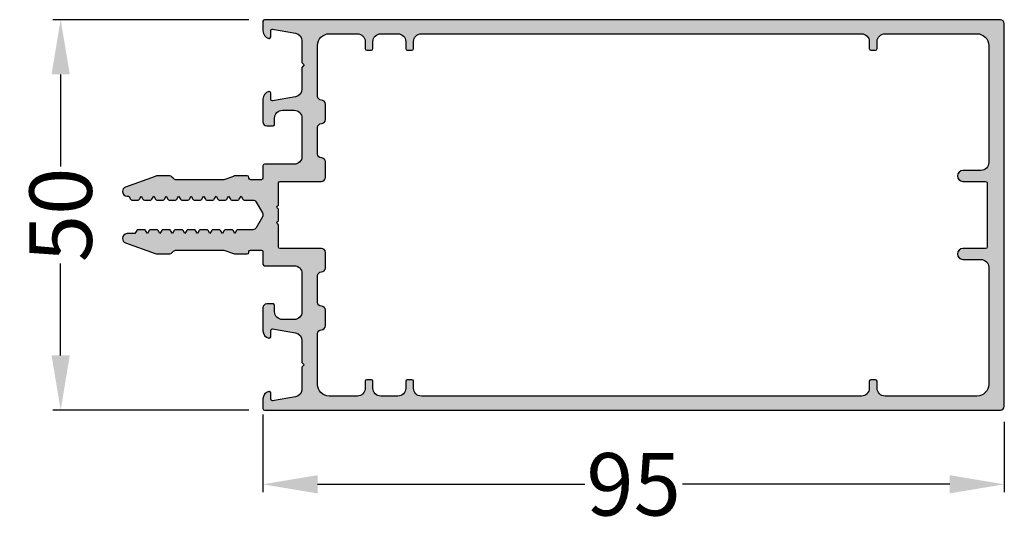
# Model space of a CAD drawing. Units: millimetres. Extents: x 27723 to 35737, y 4750 to 9536.
# Drawn here: x 28002 to 28128, y 8479 to 8544 of the extents above; entities that cross this region are included whole.
import ezdxf

# ---------------------------------------------------------------- set-up
doc = ezdxf.new("R2010")
doc.units = ezdxf.units.MM
for name, color, linetype in [('150095$0$PROFIL', 3, 'Continuous'), ('150095$0$Schraffur', 253, 'Continuous'), ('BEM', 7, 'Continuous'), ('SCHRAFFUR', 253, 'Continuous')]:
    doc.layers.add(name, color=color, linetype=linetype)
doc.styles.add('TEXT', font='ARIAL.TTF')
doc.dimstyles.new('TSG_1_2(2)', dxfattribs={"dimtxt": 8, "dimasz": 7, "dimexe": 1, "dimexo": 2, "dimgap": 0.5, "dimtad": 0, "dimdec": 1, "dimzin": 9, "dimdsep": 46, "dimtxsty": 'TEXT', "dimcen": -1, "dimclrd": 7, "dimclre": 7, "dimclrt": 4, "dimadec": 0, "dimazin": 0, "dimtfac": 0.7, "dimtdec": 1, "dimtmove": 0, "dimatfit": 2, "dimfxl": 0, "dimtolj": 1, "dimtzin": 9, "dimarcsym": 0})

# ---------------------------------------------------------------- blocks, each defined once
blk = doc.blocks.new('*D89')
at = {"layer": 'BEM', "color": 7, "lineweight": -2, "transparency": 16777216}
for p, q in [((28033.32995212044, 8493.08544469348), (28033.32995212044, 8483.160041362724)), ((28128.32995212044, 8492.160041362724), (28128.32995212044, 8483.160041362724)), ((28040.32995212044, 8484.160041362724), (28074.57006126095, 8484.160041362724)), ((28121.32995212044, 8484.160041362724), (28087.08984297992, 8484.160041362724))]:
    blk.add_line(p, q, dxfattribs=at)
at = {"layer": 'BEM', "color": 7, "transparency": 16777216}
for points in [[(28040.32995212044, 8485.32670802939), (28040.32995212044, 8482.993374696058), (28033.32995212044, 8484.160041362724)], [(28121.32995212044, 8485.32670802939), (28121.32995212044, 8482.993374696058), (28128.32995212044, 8484.160041362724)]]:
    blk.add_solid(points, dxfattribs=at)
at = {"layer": 'DEFPOINTS', "color": 0, "transparency": 16777216}
for p in [(28033.32995212044, 8495.08544469348), (28128.32995212044, 8494.160041362724), (28128.32995212044, 8484.160041362724)]:
    blk.add_point(p, dxfattribs=at)
at = {"layer": 'BEM', "color": 4, "transparency": 16777216, "insert": (28080.82995212044, 8484.160041362724), "char_height": 8, "attachment_point": 5, "style": 'TEXT'}
blk.add_mtext('\\A1;95', dxfattribs=at)
blk = doc.blocks.new('*D90')
at = {"layer": 'BEM', "color": 7, "lineweight": -2, "transparency": 16777216}
for p, q in [((28031.52995212044, 8543.660041362724), (28006.41014660697, 8543.660041362724)), ((28007.41014660697, 8536.660041362724), (28007.41014660697, 8524.876276014838)), ((28007.41014660697, 8500.660041362724), (28007.41014660697, 8512.44380671061)), ((28031.52995212044, 8493.660041362724), (28006.41014660697, 8493.660041362724))]:
    blk.add_line(p, q, dxfattribs=at)
at = {"layer": 'BEM', "color": 7, "transparency": 16777216}
for points in [[(28006.2434799403, 8536.660041362724), (28008.57681327364, 8536.660041362724), (28007.41014660697, 8543.660041362724)], [(28006.2434799403, 8500.660041362724), (28008.57681327364, 8500.660041362724), (28007.41014660697, 8493.660041362724)]]:
    blk.add_solid(points, dxfattribs=at)
at = {"layer": 'DEFPOINTS', "color": 0, "transparency": 16777216}
for p in [(28033.52995212044, 8543.660041362724), (28007.41014660697, 8493.660041362724), (28033.52995212044, 8493.660041362724)]:
    blk.add_point(p, dxfattribs=at)
at = {"layer": 'BEM', "color": 4, "transparency": 16777216, "insert": (28007.41014660697, 8518.660041362727), "char_height": 8, "attachment_point": 5, "rotation": 90, "style": 'TEXT'}
blk.add_mtext('\\A1;50', dxfattribs=at)
blk = doc.blocks.new('150095')
at = {"layer": '150095$0$Schraffur'}
h = blk.add_hatch(color=256, dxfattribs=at)
edge = h.paths.add_edge_path(flags=16)
edge.add_arc((-29.80000000000018, 7.499999999999986), 0.5, 0, 90)
edge.add_line((-29.80000000000018, 7.999999999999986), (-31.80000000000018, 7.999999999999986))
edge.add_arc((-31.80000000000017, 7.499999999999979), 0.5000000000000071, 90.00000000000081, 180.0000000000008)
edge.add_arc((-32.80000000000018, 7.499999999999972), 0.5, -90, 0, ccw=False)
edge.add_line((-32.80000000000018, 6.999999999999972), (-36.20000000000016, 6.999999999999972))
edge.add_arc((-36.20000000000015, 7.499999999999979), 0.5000000000000071, 179.9999999999992, 269.9999999999992, ccw=False)
edge.add_arc((-37.20000000000016, 7.499999999999986), 0.5, 0, 90)
edge.add_line((-37.20000000000016, 7.999999999999986), (-39.20000000000016, 7.999999999999986))
edge.add_arc((-39.20000000000015, 7.499999999999979), 0.5000000000000071, 90.00000000000081, 180.0000000000008)
edge.add_arc((-40.20000000000016, 7.499999999999972), 0.5, -90, 0, ccw=False)
edge.add_line((-40.20000000000016, 6.999999999999972), (-46.70000000000016, 6.999999999999972))
edge.add_arc((-46.70000000000015, 8.499999999999979), 1.500000000000007, 179.9999999999997, 269.9999999999998, ccw=False)
edge.add_line((-48.20000000000016, 8.499999999999986), (-48.20000000000016, 12.09999999999999))
edge.add_arc((-47.20000000000016, 12.09999999999999), 1, 90, 180, ccw=False)
edge.add_line((-47.20000000000016, 13.09999999999999), (-46.30000051633766, 13.09999999999999))
edge.add_arc((-46.30000051633775, 13.29999999999994), 0.1999999999999567, 270.0000000000244, 360.0000000000234)
edge.add_line((-46.10000051633779, 13.30000000000003), (-46.10000051633779, 13.89999999999998))
edge.add_arc((-46.30000051633773, 13.90000000000005), 0.1999999999999389, 359.9999999999817, 449.9999999999817)
edge.add_line((-46.30000051633766, 14.09999999999999), (-47.20000000000016, 14.09999999999999))
edge.add_arc((-47.20000000000016, 15.09999999999999), 1, 180, 270, ccw=False)
edge.add_line((-48.20000000000016, 15.09999999999999), (-48.20000000000016, 17.29999999999998))
edge.add_arc((-47.20000000000016, 17.29999999999998), 1, 90, 180, ccw=False)
edge.add_line((-47.20000000000016, 18.29999999999998), (-46.30000051633766, 18.29999999999998))
edge.add_arc((-46.30000051633775, 18.49999999999994), 0.1999999999999567, 270.0000000000244, 360.0000000000234)
edge.add_line((-46.10000051633779, 18.50000000000002), (-46.10000051633779, 19.09999999999999))
edge.add_arc((-46.30000051633772, 19.10000000000005), 0.1999999999999318, 359.9999999999827, 449.9999999999837)
edge.add_line((-46.30000051633766, 19.29999999999998), (-47.20000000000016, 19.29999999999998))
edge.add_arc((-47.20000000000016, 20.29999999999998), 1, 180, 270, ccw=False)
edge.add_line((-48.20000000000016, 20.29999999999998), (-48.20000000000016, 76.6999999999999))
edge.add_arc((-47.20000000000016, 76.6999999999999), 1, 90, 180, ccw=False)
edge.add_line((-47.20000000000016, 77.6999999999999), (-46.30000000000018, 77.6999999999999))
edge.add_arc((-46.30000000000015, 77.90000000000003), 0.2000000000001307, 269.9999999999919, 359.9999999999918)
edge.add_line((-46.10000000000002, 77.9), (-46.10000000000008, 78.50000000000001))
edge.add_arc((-46.30000000000013, 78.49999999999996), 0.2000000000000455, 1.62844399690895e-11, 90.00000000001629)
edge.add_line((-46.30000000000018, 78.7), (-47.20000000000016, 78.7))
edge.add_arc((-47.20000000000016, 79.7), 1, 180, 270, ccw=False)
edge.add_line((-48.20000000000016, 79.7), (-48.20000000000016, 91.50000000000001))
edge.add_arc((-46.70000000000016, 91.50000000000001), 1.5, 90, 180, ccw=False)
edge.add_line((-46.70000000000016, 93.00000000000001), (-31.70000000000016, 93.00000000000001))
edge.add_arc((-31.70000000000016, 92.00000000000001), 1, 0, 90, ccw=False)
edge.add_line((-30.70000000000016, 92.00000000000001), (-30.7000000000001, 89.7))
edge.add_arc((-30.00000000000006, 89.70000000000006), 0.7000000000000455, 180.0000000000047, 270.0000000000046)
edge.add_arc((-30.00000000000009, 89.69999999999992), 0.6999999999999034, 270.000000000007, 360.0000000000069)
edge.add_line((-29.30000000000018, 89.7), (-29.30000000000001, 92.60000000000001))
edge.add_arc((-29.10000000000002, 92.60000000000002), 0.1999999999999957, 90.00000000000199, 180.0000000000041, ccw=False)
edge.add_line((-29.10000000000002, 92.80000000000001), (-20.89999999999998, 92.8))
edge.add_arc((-20.89999999999998, 92.60000000000001), 0.1999999999999886, 0, 90, ccw=False)
edge.add_line((-20.69999999999999, 92.60000000000001), (-20.7000000000001, 89.7))
edge.add_arc((-20.00000000000006, 89.70000000000006), 0.7000000000000455, 180.0000000000047, 270.0000000000046)
edge.add_arc((-20, 89.7), 0.6999999999999886, 270, 360)
edge.add_line((-19.30000000000001, 89.7), (-19.30000000000001, 92.00000000000001))
edge.add_arc((-18.30000000000001, 92.00000000000001), 1, 90, 180, ccw=False)
edge.add_line((-18.30000000000001, 93.00000000000001), (-3.300001032675482, 93.00000000000001))
edge.add_arc((-3.300001032675482, 91.50000000000001), 1.5, 0, 90, ccw=False)
edge.add_line((-1.800001032675482, 91.50000000000001), (-1.800001032675482, 79.7))
edge.add_arc((-2.800001032675482, 79.7), 1, -90, 0, ccw=False)
edge.add_line((-2.800001032675482, 78.7), (-3.700001032675516, 78.7))
edge.add_arc((-3.700001032675516, 78.50000000000001), 0.1999999999999886, 90, 180)
edge.add_line((-3.900001032675505, 78.50000000000001), (-3.900001032675561, 77.9))
edge.add_arc((-3.700001032675488, 77.89999999999998), 0.2000000000000739, 179.9999999999919, 269.9999999999919)
edge.add_line((-3.700001032675516, 77.6999999999999), (-2.800001032675482, 77.6999999999999))
edge.add_arc((-2.800001032675482, 76.6999999999999), 1, 0, 90, ccw=False)
edge.add_line((-1.800001032675482, 76.6999999999999), (-1.800001032675596, 20.29999999999998))
edge.add_arc((-2.800001032675596, 20.29999999999998), 1, -90, 0, ccw=False)
edge.add_line((-2.800001032675596, 19.29999999999998), (-3.700000516338093, 19.29999999999998))
edge.add_arc((-3.70000051633809, 19.09999999999999), 0.1999999999999922, 90.00000000000101, 180.000000000001)
edge.add_line((-3.900000516338082, 19.09999999999999), (-3.900000516337968, 18.50000000000002))
edge.add_arc((-3.700000516338065, 18.49999999999999), 0.1999999999999034, 179.9999999999919, 269.9999999999919)
edge.add_line((-3.700000516338093, 18.30000000000009), (-2.800001032675596, 18.29999999999998))
edge.add_arc((-2.800001032675596, 17.29999999999998), 1, 0, 90, ccw=False)
edge.add_line((-1.800001032675596, 17.29999999999998), (-1.800001032675596, 15.09999999999999))
edge.add_arc((-2.800001032675596, 15.09999999999999), 1, -90, 0, ccw=False)
edge.add_line((-2.800001032675596, 14.09999999999999), (-3.700000516338093, 14.09999999999999))
edge.add_arc((-3.700000516338086, 13.89999999999999), 0.1999999999999957, 90.00000000000203, 180.000000000002)
edge.add_line((-3.900000516338082, 13.89999999999998), (-3.900000516337968, 13.30000000000003))
edge.add_arc((-3.700000516338065, 13.3), 0.1999999999999034, 179.9999999999919, 269.9999999999919)
edge.add_line((-3.700000516338093, 13.10000000000009), (-2.800001032675596, 13.09999999999999))
edge.add_arc((-2.800001032675596, 12.09999999999999), 1, 0, 90, ccw=False)
edge.add_line((-1.800001032675596, 12.09999999999999), (-1.800001032675596, 8.499999999999986))
edge.add_arc((-3.300001032675603, 8.499999999999979), 1.500000000000007, -89.99999999999977, 2.8421709430404007e-13, ccw=False)
edge.add_line((-3.300001032675596, 6.999999999999972), (-9.800001032675596, 6.999999999999972))
edge.add_arc((-9.800001032675596, 7.499999999999972), 0.5, 180, 270, ccw=False)
edge.add_arc((-10.80000103267557, 7.500000000000007), 0.4999999999999787, 359.999999999996, 449.999999999996)
edge.add_line((-10.80000103267554, 7.999999999999986), (-12.80000103267554, 7.999999999999986))
edge.add_arc((-12.80000103267554, 7.499999999999986), 0.5, 90, 180)
edge.add_arc((-13.80000103267555, 7.499999999999979), 0.5000000000000071, -89.9999999999992, 7.958078640513122e-13, ccw=False)
edge.add_line((-13.80000103267554, 6.999999999999972), (-17.20000103267552, 6.999999999999972))
edge.add_arc((-17.20000103267552, 7.499999999999972), 0.5, 180, 270, ccw=False)
edge.add_arc((-18.20000103267552, 7.499999999999979), 0.5000000000000071, 359.9999999999992, 449.9999999999992)
edge.add_line((-18.20000103267552, 7.999999999999986), (-20.20000103267552, 7.999999999999986))
edge.add_arc((-20.20000103267552, 7.499999999999986), 0.5, 90, 180)
edge.add_line((-20.70000103267552, 7.499999999999986), (-20.70000103267552, 2.199357295463059))
edge.add_arc((-20.9, 2.199999999999953), 0.199999999999953, 270.00000000000614, 359.81587839591384, ccw=False)
edge.add_line((-20.89999999999998, 2), (-23.65359000000001, 1.999999999999986))
edge.add_arc((-23.65358999999999, 1.799999999999961), 0.2000000000000244, 90.00000000000612, 150.0479041221235)
edge.add_arc((-24.00000000000004, 1.999999999999972), 0.2000000000000305, 270.0000000000112, 329.95207274272906, ccw=False)
edge.add_arc((-24, 1.999999999999988), 0.2000000000000473, 210.0479272566855, 270.000000000001, ccw=False)
edge.add_arc((-24.34641000000002, 1.799999999999894), 0.2000000000000196, 29.95209587848716, 90.00000000000713)
edge.add_line((-24.34641000000005, 1.999999999999915), (-25.65359000000001, 1.999999999999986))
edge.add_arc((-25.65358999999999, 1.799999999999961), 0.2000000000000244, 90.00000000000612, 150.0479041221235)
edge.add_arc((-26.00000000000004, 1.999999999999972), 0.2000000000000305, 270.0000000000112, 329.95207274272906, ccw=False)
edge.add_arc((-26, 1.999999999999988), 0.2000000000000473, 210.0479272566855, 270.000000000001, ccw=False)
edge.add_arc((-26.34641000000002, 1.799999999999894), 0.2000000000000196, 29.95209587848716, 90.00000000000713)
edge.add_line((-26.34641000000005, 1.999999999999915), (-29.09999999999997, 1.999999999999986))
edge.add_arc((-29.10000000000007, 2.200000000000095), 0.2000000000001094, 180.0000000000305, 270.0000000000305, ccw=False)
edge.add_line((-29.30000000000018, 2.199999999999989), (-29.30000000000018, 7.499999999999986))
edge = h.paths.add_edge_path()
edge.add_line((-26.90000000000003, -3.995854919243143), (-26.90000000000003, -3.20414508075693))
edge.add_arc((-27.10000000000008, -3.204145080756927), 0.200000000000049, 359.9999999999989, 420.0000115675538)
edge.add_line((-27.00000003496876, -3.03093997981081), (-27.40000000000003, -2.800000000000011))
edge.add_line((-27.40000000000003, -2.800000000000011), (-27.00000003496871, -2.569060020189255))
edge.add_arc((-27.10000000000005, -2.395854919243188), 0.2000000000000199, 299.9999884324603, 360.0000000000153)
edge.add_line((-26.90000000000003, -2.395854919243135), (-26.90000000000009, -1.308290078757764))
edge.add_arc((-26.40000000000006, -1.308290078757785), 0.5000000000000355, 119.9999999999948, 179.9999999999976, ccw=False)
edge.add_line((-26.65000000000003, -0.8752773768655118), (-25.25000051633782, -0.06698729810780435))
edge.add_arc((-25.00000051633783, -0.5000000000000162), 0.4999999999999882, 89.9999999999988, 119.9999999999994, ccw=False)
edge.add_arc((-25.00000051633781, -0.5000000000000171), 0.4999999999999887, 60.00000000000068, 90.0000000000012, ccw=False)
edge.add_line((-24.75000051633782, -0.06698729810780435), (-23.35000000000002, -0.8752779730810687))
edge.add_arc((-23.60000000000002, -1.308290674973286), 0.4999999999999962, 7.958078640513122e-13, 60.00000000000023, ccw=False)
edge.add_line((-23.10000000000002, -1.308290674973279), (-23.10000000000002, -3.195854919243132))
edge.add_arc((-22.9000000000001, -3.19585491924321), 0.1999999999999211, 179.9999999999777, 240.000011567575)
edge.add_line((-22.99999996503129, -3.369060020189252), (-22.60000000000002, -3.600000000000037))
edge.add_line((-22.60000000000002, -3.600000000000037), (-22.99999996503118, -3.830939979810822))
edge.add_arc((-22.90000000000004, -4.004145080756962), 0.1999999999999772, 119.9999884323968, 179.9999999999941)
edge.add_line((-23.10000000000002, -4.004145080756942), (-23.10000000000002, -4.795854919243098))
edge.add_arc((-22.9000000000001, -4.795854919243176), 0.1999999999999211, 179.9999999999776, 240.0000115675749)
edge.add_line((-22.99999996503129, -4.969060020189218), (-22.60000000000002, -5.20000000000006))
edge.add_line((-22.60000000000002, -5.20000000000006), (-22.99999996503118, -5.430939979810788))
edge.add_arc((-22.90000000000004, -5.604145080756928), 0.1999999999999772, 119.9999884323968, 179.9999999999941)
edge.add_line((-23.10000000000002, -5.604145080756908), (-23.10000000000002, -6.395854919243135))
edge.add_arc((-22.90000000000012, -6.395854919243206), 0.1999999999999069, 179.9999999999796, 240.0000115675774)
edge.add_line((-22.99999996503129, -6.569060020189241), (-22.60000000000002, -6.800000000000011))
edge.add_line((-22.60000000000002, -6.800000000000011), (-22.99999996503118, -7.03093997981081))
edge.add_arc((-22.90000000000004, -7.204145080756951), 0.1999999999999772, 119.9999884323968, 179.9999999999941)
edge.add_line((-23.10000000000002, -7.20414508075693), (-23.10000000000002, -7.995854919243143))
edge.add_arc((-22.90000000000013, -7.995854919243179), 0.1999999999998963, 179.9999999999898, 240.000011567579)
edge.add_line((-22.99999996503129, -8.169060020189207), (-22.60000000000002, -8.400000000000048))
edge.add_line((-22.60000000000002, -8.400000000000048), (-22.99999996503118, -8.630939979810833))
edge.add_arc((-22.90000000000004, -8.804145080756975), 0.199999999999978, 119.9999884323967, 179.9999999999939)
edge.add_line((-23.10000000000002, -8.804145080756953), (-23.10000000000002, -9.59585491924311))
edge.add_arc((-22.90000000000009, -9.595854919243195), 0.1999999999999318, 179.9999999999756, 240.0000115675733)
edge.add_line((-22.99999996503129, -9.769060020189244), (-22.60000000000002, -10.00000000000001))
edge.add_line((-22.60000000000002, -10.00000000000001), (-22.99999996503118, -10.23093997981081))
edge.add_arc((-22.90000000000004, -10.40414508075695), 0.199999999999978, 119.9999884323967, 179.9999999999939)
edge.add_line((-23.10000000000002, -10.40414508075693), (-23.10000000000002, -11.19585491924312))
edge.add_arc((-22.90000000000008, -11.19585491924321), 0.199999999999946, 179.9999999999735, 240.0000115675708)
edge.add_line((-22.99999996503129, -11.36906002018927), (-22.60000000000002, -11.60000000000004))
edge.add_line((-22.60000000000002, -11.60000000000004), (-22.99999996503118, -11.83093997981081))
edge.add_arc((-22.90000000000007, -12.00414508075693), 0.1999999999999532, 119.9999884323926, 179.9999999999817)
edge.add_line((-23.10000000000002, -12.00414508075687), (-23.10000000000002, -12.79585491924315))
edge.add_arc((-22.90000000000013, -12.79585491924319), 0.1999999999998963, 179.9999999999898, 240.000011567579)
edge.add_line((-22.99999996503129, -12.96906002018922), (-22.60000000000002, -13.20000000000007))
edge.add_line((-22.60000000000002, -13.20000000000007), (-22.99999996503118, -13.43093997981079))
edge.add_arc((-22.90000000000004, -13.60414508075693), 0.199999999999978, 119.9999884323967, 179.9999999999939)
edge.add_line((-23.10000000000002, -13.60414508075691), (-23.10000000000002, -14.39585491924312))
edge.add_arc((-22.9000000000001, -14.3958549192432), 0.1999999999999211, 179.9999999999776, 240.0000115675749)
edge.add_line((-22.99999996503129, -14.56906002018924), (-22.60000000000002, -14.80000000000004))
edge.add_line((-22.60000000000002, -14.80000000000004), (-22.99999996503118, -15.03093997981081))
edge.add_arc((-22.90000000000004, -15.20414508075695), 0.199999999999978, 119.9999884323967, 179.9999999999939)
edge.add_line((-23.10000000000002, -15.20414508075693), (-23.10000000000002, -15.99585491924316))
edge.add_arc((-22.90000000000012, -15.99585491924323), 0.1999999999999069, 179.9999999999796, 240.0000115675774)
edge.add_line((-22.99999996503129, -16.16906002018926), (-22.60000000000002, -16.40000000000005))
edge.add_line((-22.60000000000002, -16.40000000000005), (-22.60000000000002, -17.40000000000005))
edge.add_arc((-22.00000000000003, -17.40000000000002), 0.5999999999999943, 180.0000000000027, 270.0000000000027)
edge.add_arc((-22.00000000000001, -17.40000000000007), 0.599999999999941, 270.0000000000013, 339.9999999999979)
edge.add_line((-21.43618442752853, -17.60521208599548), (-20.06030737921412, -13.82502096380583))
edge.add_arc((-20.99999999999999, -13.48300082048007), 0.9999999999999858, 339.9999999999946, 359.9999999999952)
edge.add_line((-20, -13.48300082048016), (-20, -12.00710678118658))
edge.add_arc((-20.50000000000003, -12.00710678118664), 0.500000000000032, 7.327997986091473e-12, 45.00000000000719)
edge.add_line((-20.14644660940678, -11.6535533905933), (-20.35355339059322, -11.44644660940678))
edge.add_arc((-19.99999999999998, -11.09289321881344), 0.5000000000000179, 180.0000000000035, 225.0000000000079, ccw=False)
edge.add_line((-20.5, -11.09289321881347), (-20.5, -5.000000000000014))
edge.add_line((-20.5, -5.000000000000014), (-20.06030743280803, -3.791955189129538))
edge.add_arc((-21, -3.449934898555768), 0.9999999999999963, 339.9999910218567, 359.9999999999968)
edge.add_line((-20, -3.449934898555824), (-20.00000000000006, -2.000000000000014))
edge.add_arc((-20.20000000000002, -1.999999999999979), 0.1999999999999673, 359.9999999999898, 449.9999999999898)
edge.add_line((-20.19999999999999, -1.800000000000011), (-20.30000000000001, -1.800000000000026))
edge.add_arc((-20.30000000000001, -1.600000000000037), 0.1999999999999886, 180, 270, ccw=False)
edge.add_line((-20.5, -1.600000000000037), (-20.50000000000006, -0.2000000000000597))
edge.add_arc((-20.30000000000001, -0.2000000000000597), 0.2000000000000455, 90, 180, ccw=False)
edge.add_line((-20.30000000000001, -1.4210854715202e-14), (-18.69999999999999, 0))
edge.add_arc((-18.69999999999999, 0.1999999999999886), 0.1999999999999886, 270, 360)
edge.add_line((-18.5, 0.1999999999999886), (-18.5, 3.999999999999986))
edge.add_arc((-17.5, 3.999999999999986), 1, 90, 180, ccw=False)
edge.add_line((-17.5, 4.999999999999986), (-12.60000000000002, 4.999999999999986))
edge.add_arc((-12.60000000000002, 3.999999999999986), 1, 0, 90, ccw=False)
edge.add_line((-11.60000000000002, 3.999999999999986), (-11.60000000000002, 2.499999999999986))
edge.add_arc((-12.60000000000002, 2.499999999999986), 1, -90, 0, ccw=False)
edge.add_line((-12.60000000000002, 1.499999999999986), (-13.40000000000003, 1.499999999999986))
edge.add_arc((-13.40000000000001, 1.299999999999969), 0.2000000000000171, 90.00000000000813, 180.0000000000082)
edge.add_line((-13.60000000000002, 1.29999999999994), (-13.60000000000002, 0.4999999999999858))
edge.add_arc((-13.10000000000002, 0.4999999999999858), 0.5, 180, 270)
edge.add_line((-13.10000000000002, -1.4210854715202e-14), (-10.17459803267553, -1.4210854715202e-14))
edge.add_arc((-10.17459803267534, 1.000000000000119), 1.000000000000133, 269.9999999999889, 345.5454211843395)
edge.add_arc((-9.400001032675664, 0.7999999999991312), 0.2000000000002053, 345.6371310503163, 360.0000000002318)
edge.add_arc((-9.400001032675533, 0.7999999999999119), 0.2000000000000739, 8.142219984543595e-12, 90.00000000000813)
edge.add_line((-9.400001032675561, 0.9999999999999858), (-10.20000103267546, 0.9999999999998863))
edge.add_arc((-10.20000103267532, 1.199999999999847), 0.1999999999999602, 179.9999999999593, 269.9999999999593, ccw=False)
edge.add_arc((-10.20000103267556, 1.200000000000442), 0.1999999999997204, 170.0000000001234, 180.00000000013, ccw=False)
edge.add_line((-10.3969625832778, 1.234729635533355), (-9.878751950195124, 4.173648177666891))
edge.add_arc((-8.893944197182915, 3.99999999999999), 0.9999999999999959, 90.00000000000023, 170.0000000000016, ccw=False)
edge.add_line((-8.893944197182918, 4.999999999999986), (-6.100001032675266, 4.999999999999986))
edge.add_line((-6.100001032675266, 4.999999999999986), (-5.800001032675482, 5.29999999999994))
edge.add_line((-5.800001032675482, 5.29999999999994), (-5.50000103267547, 4.999999999999986))
edge.add_line((-5.50000103267547, 4.999999999999986), (-2.706057868167818, 4.999999999999986))
edge.add_arc((-2.706057868167766, 3.999999999999921), 1.000000000000064, 10.000000000001592, 90.00000000000301, ccw=False)
edge.add_line((-1.721250115155499, 4.173648177666891), (-1.203039482072995, 1.23472963553337))
edge.add_arc((-1.400001032675572, 1.200000000000754), 0.1999999999999988, -2.1941559680271894e-10, 9.99999999977581, ccw=False)
edge.add_arc((-1.400001032675569, 1.199999999999982), 0.1999999999999957, -89.99999999999801, 1.9895196601282805e-12, ccw=False)
edge.add_line((-1.400001032675561, 0.9999999999999858), (-2.200001032675516, 0.9999999999999858))
edge.add_arc((-2.200001032675544, 0.7999999999999119), 0.2000000000000739, 89.99999999999186, 179.9999999999919)
edge.add_arc((-2.200001032675599, 0.8000000000010463), 0.2000000000000188, 180.0000000003168, 194.3628689510033)
edge.add_arc((-1.425404032675401, 0.9999999999999188), 0.9999999999999329, 194.4545788157996, 269.9999999999951)
edge.add_line((-1.425404032675488, -1.4210854715202e-14), (-0.1999999999999318, 0))
edge.add_arc((-0.1999999999999602, 0.1999999999999602), 0.1999999999999602, 270.0000000000081, 360.0000000000081)
edge.add_line((0, 0.1999999999999886), (0, 94.50000000000001))
edge.add_arc((-0.5, 94.50000000000001), 0.5, 0, 90)
edge.add_line((-0.5, 95.00000000000001), (-49.5, 95.00000000000001))
edge.add_arc((-49.5, 94.50000000000001), 0.5, 90, 180)
edge.add_line((-50, 94.50000000000001), (-50, 0.1999999999999602))
edge.add_arc((-49.80000000000017, 0.199999999999946), 0.1999999999998323, 179.9999999999959, 269.9999999999959)
edge.add_line((-49.80000000000018, 1.13686837721616e-13), (-48.57459700000004, -1.4210854715202e-14))
edge.add_arc((-48.57459700000005, 0.999999999999967), 0.9999999999999812, 270.0000000000004, 345.5454211841974)
edge.add_arc((-47.80000000000024, 0.7999999999999398), 0.2000000000001591, 345.63713104933, 360.0000000000002)
edge.add_arc((-47.80000000000018, 0.7999999999999403), 0.2000000000001023, 0, 90)
edge.add_line((-47.80000000000018, 1.000000000000043), (-48.60000000000002, 0.9999999999999858))
edge.add_arc((-48.60000000000007, 1.200000000000038), 0.2000000000000526, 180.0000000000142, 270.00000000001427, ccw=False)
edge.add_arc((-48.60000000000009, 1.19999999999914), 0.2000000000000313, 169.9999999997562, 179.9999999997569, ccw=False)
edge.add_line((-48.79696155060242, 1.23472963553337), (-48.27875091751997, 4.173648177666891))
edge.add_arc((-47.29394316450776, 3.99999999999999), 0.9999999999999993, 90.0000000000004, 170.0000000000017, ccw=False)
edge.add_line((-47.29394316450777, 4.999999999999986), (-44.5, 4.999999999999986))
edge.add_line((-44.5, 4.999999999999986), (-44.20000000000016, 5.29999999999994))
edge.add_line((-44.20000000000016, 5.29999999999994), (-43.90000000000015, 4.999999999999986))
edge.add_line((-43.90000000000015, 4.999999999999986), (-41.10605683549255, 4.999999999999986))
edge.add_arc((-41.10605683549256, 3.999999999999989), 0.9999999999999964, 9.999999999998408, 89.9999999999996, ccw=False)
edge.add_line((-40.12124908248035, 4.173648177666891), (-39.60303844939767, 1.234729635533355))
edge.add_arc((-39.80000000000008, 1.199999999999773), 0.2000000000000028, 6.178879630169831e-11, 10.000000000057128, ccw=False)
edge.add_arc((-39.80000000000013, 1.200000000000045), 0.2000000000000455, 269.99999999998374, 359.99999999998374, ccw=False)
edge.add_line((-39.80000000000018, 1), (-40.60000000000002, 0.9999999999999858))
edge.add_arc((-40.60000000000002, 0.7999999999999403), 0.2000000000000455, 90, 180)
edge.add_arc((-40.6, 0.7999999999998079), 0.2000000000000668, 179.9999999999621, 194.3628689498855)
edge.add_arc((-39.82540299999986, 0.9999999999998543), 1.000000000000212, 194.454578815642, 269.9999999999923)
edge.add_line((-39.82540299999999, -3.552713678800501e-13), (-36.90000000000003, -1.4210854715202e-14))
edge.add_arc((-36.90000000000003, 0.4999999999999858), 0.5, 270, 360)
edge.add_line((-36.40000000000003, 0.4999999999999858), (-36.40000000000003, 1.29999999999994))
edge.add_arc((-36.60000000000002, 1.29999999999994), 0.1999999999999886, 0, 90)
edge.add_line((-36.60000000000002, 1.499999999999929), (-37.40000000000003, 1.499999999999986))
edge.add_arc((-37.40000000000003, 2.499999999999986), 1, 180, 270, ccw=False)
edge.add_line((-38.40000000000003, 2.499999999999986), (-38.40000000000003, 3.999999999999986))
edge.add_arc((-37.40000000000003, 3.999999999999986), 1, 90, 180, ccw=False)
edge.add_line((-37.40000000000003, 4.999999999999986), (-32.5, 4.999999999999986))
edge.add_arc((-32.5, 3.999999999999986), 1, 0, 90, ccw=False)
edge.add_line((-31.5, 3.999999999999986), (-31.5, 0.1999999999999886))
edge.add_arc((-31.30000000000015, 0.1999999999999602), 0.1999999999998465, 179.9999999999919, 269.9999999999919)
edge.add_line((-31.30000000000018, 1.13686837721616e-13), (-29.69999999999999, -1.4210854715202e-14))
edge.add_arc((-29.70000000000005, -0.2000000000000028), 0.1999999999999886, -1.63140612130519e-11, 89.99999999998369, ccw=False)
edge.add_line((-29.50000000000006, -0.2000000000000597), (-29.5, -1.600000000000037))
edge.add_arc((-29.69999999999999, -1.600000000000037), 0.1999999999999886, -90, 0, ccw=False)
edge.add_line((-29.69999999999999, -1.800000000000026), (-29.80000000000018, -1.800000000000011))
edge.add_arc((-29.80000000000017, -2.000000000000007), 0.1999999999999957, 90.00000000000203, 180.000000000002)
edge.add_line((-30.00000000000017, -2.000000000000014), (-30, -3.449934898555824))
edge.add_arc((-29, -3.449934898555752), 1.000000000000004, 180.0000000000041, 200.0000089781433)
edge.add_line((-29.93969256719197, -3.791955189129524), (-29.5, -5.000000000000014))
edge.add_line((-29.5, -5.000000000000014), (-29.5, -11.09289321881347))
edge.add_arc((-30, -11.09289321881348), 0.5000000000000036, -44.99999999999932, 6.252776074688882e-13, ccw=False)
edge.add_line((-29.64644660940672, -11.44644660940675), (-29.85355339059328, -11.6535533905933))
edge.add_arc((-29.50000000000002, -12.00710678118648), 0.4999999999999249, 135.0000000000062, 180.0000000000108)
edge.add_line((-29.99999999999994, -12.00710678118658), (-30, -13.48300082048016))
edge.add_arc((-29.00000000000003, -13.48300082048022), 0.9999999999999716, 179.9999999999964, 199.999999999996)
edge.add_line((-29.93969262078593, -13.82502096380581), (-28.56381557247153, -17.60521208599548))
edge.add_arc((-28.00000000000001, -17.40000000000005), 0.5999999999999766, 200.0000000000031, 270.0000000000013)
edge.add_arc((-28.00000000000001, -17.40000000000006), 0.599999999999973, 270.0000000000007, 360.0000000000007)
edge.add_line((-27.40000000000003, -17.40000000000005), (-27.40000000000003, -17.20000000000007))
edge.add_line((-27.40000000000003, -17.20000000000007), (-27.00000003496876, -16.96906002018925))
edge.add_arc((-27.10000000000005, -16.79585491924308), 0.2000000000000777, 299.999988432432, 359.9999999999868)
edge.add_line((-26.89999999999998, -16.79585491924313), (-26.90000000000003, -16.00414508075687))
edge.add_arc((-27.10000000000002, -16.00414508075687), 0.1999999999999815, 359.999999999999, 420.0000115675463)
edge.add_line((-27.00000003496871, -15.83093997981082), (-27.40000000000003, -15.60000000000004))
edge.add_line((-27.40000000000003, -15.60000000000004), (-27.00000003496876, -15.36906002018927))
edge.add_arc((-27.10000000000008, -15.19585491924309), 0.2000000000001009, 299.9999884324363, 359.9999999999913)
edge.add_line((-26.89999999999998, -15.19585491924312), (-26.90000000000003, -14.40414508075693))
edge.add_arc((-27.10000000000003, -14.40414508075696), 0.1999999999999993, 7.124442486478303e-12, 60.00001156756215)
edge.add_line((-27.00000003496876, -14.23093997981087), (-27.40000000000003, -14.00000000000001))
edge.add_line((-27.40000000000003, -14.00000000000001), (-27.00000003496876, -13.76906002018924))
edge.add_arc((-27.10000000000005, -13.59585491924308), 0.2000000000000761, 299.9999884324322, 359.9999999999873)
edge.add_line((-26.89999999999998, -13.59585491924312), (-26.90000000000003, -12.80414508075697))
edge.add_arc((-27.10000000000003, -12.80414508075699), 0.1999999999999993, 7.124442486478303e-12, 60.00001156756215)
edge.add_line((-27.00000003496876, -12.6309399798109), (-27.40000000000003, -12.39999999999999))
edge.add_line((-27.40000000000003, -12.39999999999999), (-27.00000003496876, -12.16906002018926))
edge.add_arc((-27.10000000000005, -11.9958549192431), 0.2000000000000761, 299.9999884324322, 359.9999999999873)
edge.add_line((-26.89999999999998, -11.99585491924314), (-26.90000000000003, -11.20414508075693))
edge.add_arc((-27.10000000000003, -11.20414508075696), 0.1999999999999993, 7.124442486478303e-12, 60.00001156756215)
edge.add_line((-27.00000003496876, -11.03093997981087), (-27.40000000000003, -10.80000000000001))
edge.add_line((-27.40000000000003, -10.80000000000001), (-27.00000003496876, -10.56906002018924))
edge.add_arc((-27.10000000000004, -10.39585491924308), 0.2000000000000629, 299.9999884324297, 359.9999999999852)
edge.add_line((-26.89999999999998, -10.39585491924313), (-26.90000000000003, -9.604145080756908))
edge.add_arc((-27.10000000000003, -9.604145080756933), 0.1999999999999993, 7.124442486478303e-12, 60.00001156756215)
edge.add_line((-27.00000003496876, -9.430939979810844), (-27.40000000000003, -9.20000000000006))
edge.add_line((-27.40000000000003, -9.20000000000006), (-27.00000003496876, -8.969060020189218))
edge.add_arc((-27.10000000000006, -8.795854919243116), 0.2000000000000241, 299.999988432442, 359.9999999999888)
edge.add_line((-26.90000000000003, -8.795854919243155), (-26.90000000000003, -8.004145080756942))
edge.add_arc((-27.10000000000003, -8.004145080756967), 0.1999999999999993, 7.124442486478303e-12, 60.00001156756215)
edge.add_line((-27.00000003496876, -7.830939979810879), (-27.40000000000003, -7.600000000000037))
edge.add_line((-27.40000000000003, -7.600000000000037), (-27.00000003496876, -7.369060020189252))
edge.add_arc((-27.10000000000005, -7.195854919243087), 0.2000000000000769, 299.9999884324321, 359.999999999987)
edge.add_line((-26.89999999999998, -7.195854919243132), (-26.90000000000003, -6.404145080756933))
edge.add_arc((-27.10000000000003, -6.404145080756958), 0.1999999999999993, 7.124442486478303e-12, 60.00001156756215)
edge.add_line((-27.00000003496876, -6.23093997981087), (-27.40000000000003, -6.000000000000014))
edge.add_line((-27.40000000000003, -6.000000000000014), (-27.00000003496876, -5.769060020189244))
edge.add_arc((-27.10000000000007, -5.595854919243071), 0.2000000000000884, 299.9999884324337, 359.9999999999891)
edge.add_line((-26.89999999999998, -5.595854919243109), (-26.90000000000003, -4.804145080756953))
edge.add_arc((-27.10000000000003, -4.804145080756978), 0.1999999999999993, 7.124442486478303e-12, 60.00001156756215)
edge.add_line((-27.00000003496876, -4.63093997981089), (-27.40000000000003, -4.400000000000048))
edge.add_line((-27.40000000000003, -4.400000000000048), (-27.00000003496876, -4.169060020189207))
edge.add_arc((-27.10000000000006, -3.995854919243105), 0.2000000000000237, 299.9999884324421, 359.9999999999889)
at = {"layer": '150095$0$PROFIL'}
for points in [[(-26.90000000000003, -3.995854919243143), (-26.90000000000003, -3.20414508075693, 0.2679492465279019), (-27.00000003496876, -3.03093997981081), (-27.40000000000003, -2.800000000000011), (-27.00000003496871, -2.569060020189255, 0.267949246527902), (-26.90000000000003, -2.395854919243135), (-26.90000000000009, -1.308290078757764, -0.2679491924311354), (-26.65000000000003, -0.8752773768655118), (-25.25000051633782, -0.06698729810780435, -0.1316524975873985), (-25.00000051633782, -2.842170943040401e-14, -0.1316524975873983), (-24.75000051633782, -0.06698729810780435), (-23.35000000000002, -0.8752779730810687, -0.2679491924311201), (-23.10000000000002, -1.308290674973279), (-23.10000000000002, -3.195854919243132, 0.2679492465280997), (-22.99999996503129, -3.369060020189252), (-22.60000000000002, -3.600000000000037), (-22.99999996503118, -3.830939979810822, 0.2679492465280998), (-23.10000000000002, -4.004145080756942), (-23.10000000000002, -4.795854919243098, 0.2679492465280997), (-22.99999996503129, -4.969060020189218), (-22.60000000000002, -5.20000000000006), (-22.99999996503118, -5.430939979810788, 0.2679492465280998), (-23.10000000000002, -5.604145080756908), (-23.10000000000002, -6.395854919243135, 0.2679492465280997), (-22.99999996503129, -6.569060020189241), (-22.60000000000002, -6.800000000000011), (-22.99999996503118, -7.03093997981081, 0.2679492465280998), (-23.10000000000002, -7.20414508075693), (-23.10000000000002, -7.995854919243143, 0.2679492465280616), (-22.99999996503129, -8.169060020189207), (-22.60000000000002, -8.400000000000048), (-22.99999996503118, -8.630939979810833, 0.2679492465280998), (-23.10000000000002, -8.804145080756953), (-23.10000000000002, -9.59585491924311, 0.2679492465280997), (-22.99999996503129, -9.769060020189244), (-22.60000000000002, -10.00000000000001), (-22.99999996503118, -10.23093997981081, 0.2679492465280998), (-23.10000000000002, -10.40414508075693), (-23.10000000000002, -11.19585491924312, 0.2679492465280997), (-22.99999996503129, -11.36906002018927), (-22.60000000000002, -11.60000000000004), (-22.99999996503118, -11.83093997981081, 0.2679492465280615), (-23.10000000000002, -12.00414508075687), (-23.10000000000002, -12.79585491924315, 0.2679492465280616), (-22.99999996503129, -12.96906002018922), (-22.60000000000002, -13.20000000000007), (-22.99999996503118, -13.43093997981079, 0.2679492465280998), (-23.10000000000002, -13.60414508075691), (-23.10000000000002, -14.39585491924312, 0.2679492465280997), (-22.99999996503129, -14.56906002018924), (-22.60000000000002, -14.80000000000004), (-22.99999996503118, -15.03093997981081, 0.2679492465280998), (-23.10000000000002, -15.20414508075693), (-23.10000000000002, -15.99585491924316, 0.2679492465280997), (-22.99999996503129, -16.16906002018926), (-22.60000000000002, -16.40000000000005), (-22.60000000000002, -17.40000000000005, 0.414213562373095), (-22, -18.00000000000001, 0.3152987888789665), (-21.43618442752853, -17.60521208599548), (-20.06030737921412, -13.82502096380583, 0.08748866352592681), (-20, -13.48300082048016), (-20, -12.00710678118658, 0.198912367379658), (-20.14644660940678, -11.6535533905933), (-20.35355339059322, -11.44644660940678, -0.1989123673796789), (-20.5, -11.09289321881347), (-20.5, -5.000000000000014), (-20.06030743280803, -3.791955189129538, 0.08748870300030302), (-20, -3.449934898555824), (-20.00000000000006, -2.000000000000014, 0.414213562373095), (-20.19999999999999, -1.800000000000011), (-20.30000000000001, -1.800000000000026, -0.414213562373095), (-20.5, -1.600000000000037), (-20.50000000000006, -0.2000000000000597, -0.414213562373095), (-20.30000000000001, -1.4210854715202e-14), (-18.69999999999999, 0, 0.414213562373095), (-18.5, 0.1999999999999886), (-18.5, 3.999999999999986, -0.414213562373095), (-17.5, 4.999999999999986), (-12.60000000000002, 4.999999999999986, -0.414213562373095), (-11.60000000000002, 3.999999999999986), (-11.60000000000002, 2.499999999999986, -0.414213562373095), (-12.60000000000002, 1.499999999999986), (-13.40000000000003, 1.499999999999986, 0.414213562373095), (-13.60000000000002, 1.29999999999994), (-13.60000000000002, 0.4999999999999858, 0.414213562373095), (-13.10000000000002, -1.4210854715202e-14), (-10.17459803267553, -1.4210854715202e-14, 0.3421104866472031), (-9.206252207982573, 0.7503875728248062, 0.06275201284467585), (-9.200001032675459, 0.7999999999999403, 0.414213562373095), (-9.400001032675561, 0.9999999999999858), (-10.20000103267546, 0.9999999999998863, -0.414213562373095), (-10.40000103267528, 1.199999999999989, -0.04366094290854049), (-10.3969625832778, 1.234729635533355), (-9.878751950195124, 4.173648177666891, -0.3639702342662094), (-8.893944197182918, 4.999999999999986), (-6.100001032675266, 4.999999999999986), (-5.800001032675482, 5.29999999999994), (-5.50000103267547, 4.999999999999986), (-2.706057868167818, 4.999999999999986, -0.3639702342662092), (-1.721250115155499, 4.173648177666891), (-1.203039482072995, 1.23472963553337, -0.04366094290849115), (-1.200001032675573, 1.199999999999989, -0.414213562373095), (-1.400001032675561, 0.9999999999999858), (-2.200001032675516, 0.9999999999999858, 0.414213562373095), (-2.400001032675618, 0.7999999999999403, 0.06275201284805319), (-2.393749857367368, 0.7503875728223051, 0.342110486646447), (-1.425404032675488, -1.4210854715202e-14), (-0.1999999999999318, 0, 0.414213562373095), (0, 0.1999999999999886), (0, 94.50000000000001, 0.414213562373095), (-0.5, 95.00000000000001), (-49.5, 95.00000000000001, 0.414213562373095), (-50, 94.50000000000001), (-50, 0.1999999999999602, 0.414213562373095), (-49.80000000000018, 1.13686837721616e-13), (-48.57459700000004, -1.4210854715202e-14, 0.3421104866464548), (-47.60625117530805, 0.7503875728222908, 0.06275201284798197), (-47.60000000000008, 0.7999999999999403, 0.414213562373095), (-47.80000000000018, 1.000000000000043), (-48.60000000000002, 0.9999999999999858, -0.414213562373095), (-48.80000000000013, 1.199999999999989, -0.04366094290851568), (-48.79696155060242, 1.23472963553337), (-48.27875091751997, 4.173648177666891, -0.3639702342662094), (-47.29394316450777, 4.999999999999986), (-44.5, 4.999999999999986), (-44.20000000000016, 5.29999999999994), (-43.90000000000015, 4.999999999999986), (-41.10605683549255, 4.999999999999986, -0.3639702342662092), (-40.12124908248035, 4.173648177666891), (-39.60303844939767, 1.234729635533355, -0.04366094290849115), (-39.60000000000008, 1.199999999999989, -0.414213562373095), (-39.80000000000018, 1), (-40.60000000000002, 0.9999999999999858, 0.414213562373095), (-40.80000000000007, 0.7999999999999403, 0.06275201284471141), (-40.79374882469278, 0.7503875728248346, 0.3421104866472025), (-39.82540299999999, -3.552713678800501e-13), (-36.90000000000003, -1.4210854715202e-14, 0.414213562373095), (-36.40000000000003, 0.4999999999999858), (-36.40000000000003, 1.29999999999994, 0.414213562373095), (-36.60000000000002, 1.499999999999929), (-37.40000000000003, 1.499999999999986, -0.414213562373095), (-38.40000000000003, 2.499999999999986), (-38.40000000000003, 3.999999999999986, -0.414213562373095), (-37.40000000000003, 4.999999999999986), (-32.5, 4.999999999999986, -0.414213562373095), (-31.5, 3.999999999999986), (-31.5, 0.1999999999999886, 0.414213562373095), (-31.30000000000018, 1.13686837721616e-13), (-29.69999999999999, -1.4210854715202e-14, -0.414213562373095), (-29.50000000000006, -0.2000000000000597), (-29.5, -1.600000000000037, -0.414213562373095), (-29.69999999999999, -1.800000000000026), (-29.80000000000018, -1.800000000000011, 0.414213562373095), (-30.00000000000017, -2.000000000000014), (-30, -3.449934898555824, 0.08748870300029878), (-29.93969256719197, -3.791955189129524), (-29.5, -5.000000000000014), (-29.5, -11.09289321881347, -0.198912367379658), (-29.64644660940672, -11.44644660940675), (-29.85355339059328, -11.6535533905933, 0.1989123673796789), (-29.99999999999994, -12.00710678118658), (-30, -13.48300082048016, 0.0874886635259221), (-29.93969262078593, -13.82502096380581), (-28.56381557247153, -17.60521208599548, 0.3152987888789754), (-28, -18.00000000000003, 0.414213562373095), (-27.40000000000003, -17.40000000000005), (-27.40000000000003, -17.20000000000007), (-27.00000003496876, -16.96906002018925, 0.267949246527902), (-26.89999999999998, -16.79585491924313), (-26.90000000000003, -16.00414508075687, 0.2679492465278638), (-27.00000003496871, -15.83093997981082), (-27.40000000000003, -15.60000000000004), (-27.00000003496876, -15.36906002018927, 0.267949246527902), (-26.89999999999998, -15.19585491924312), (-26.90000000000003, -14.40414508075693, 0.2679492465279019), (-27.00000003496876, -14.23093997981087), (-27.40000000000003, -14.00000000000001), (-27.00000003496876, -13.76906002018924, 0.267949246527902), (-26.89999999999998, -13.59585491924312), (-26.90000000000003, -12.80414508075697, 0.2679492465279019), (-27.00000003496876, -12.6309399798109), (-27.40000000000003, -12.39999999999999), (-27.00000003496876, -12.16906002018926, 0.267949246527902), (-26.89999999999998, -11.99585491924314), (-26.90000000000003, -11.20414508075693, 0.2679492465279019), (-27.00000003496876, -11.03093997981087), (-27.40000000000003, -10.80000000000001), (-27.00000003496876, -10.56906002018924, 0.267949246527902), (-26.89999999999998, -10.39585491924313), (-26.90000000000003, -9.604145080756908, 0.2679492465279019), (-27.00000003496876, -9.430939979810844), (-27.40000000000003, -9.20000000000006), (-27.00000003496876, -8.969060020189218, 0.2679492465278639), (-26.90000000000003, -8.795854919243155), (-26.90000000000003, -8.004145080756942, 0.2679492465279019), (-27.00000003496876, -7.830939979810879), (-27.40000000000003, -7.600000000000037), (-27.00000003496876, -7.369060020189252, 0.267949246527902), (-26.89999999999998, -7.195854919243132), (-26.90000000000003, -6.404145080756933, 0.2679492465279019), (-27.00000003496876, -6.23093997981087), (-27.40000000000003, -6.000000000000014), (-27.00000003496876, -5.769060020189244, 0.267949246527902), (-26.89999999999998, -5.595854919243109), (-26.90000000000003, -4.804145080756953, 0.2679492465279019), (-27.00000003496876, -4.63093997981089), (-27.40000000000003, -4.400000000000048), (-27.00000003496876, -4.169060020189207, 0.2679492465278639)], [(-29.30000000000018, 7.499999999999986, 0.414213562373095), (-29.80000000000018, 7.999999999999986), (-31.80000000000018, 7.999999999999986, 0.414213562373095), (-32.30000000000018, 7.499999999999972, -0.414213562373095), (-32.80000000000018, 6.999999999999972), (-36.20000000000016, 6.999999999999972, -0.414213562373095), (-36.70000000000016, 7.499999999999986, 0.414213562373095), (-37.20000000000016, 7.999999999999986), (-39.20000000000016, 7.999999999999986, 0.414213562373095), (-39.70000000000016, 7.499999999999972, -0.414213562373095), (-40.20000000000016, 6.999999999999972), (-46.70000000000016, 6.999999999999972, -0.414213562373095), (-48.20000000000016, 8.499999999999986), (-48.20000000000016, 12.09999999999999, -0.414213562373095), (-47.20000000000016, 13.09999999999999), (-46.30000051633766, 13.09999999999999, 0.414213562373095), (-46.10000051633779, 13.30000000000003), (-46.10000051633779, 13.89999999999998, 0.414213562373095), (-46.30000051633766, 14.09999999999999), (-47.20000000000016, 14.09999999999999, -0.414213562373095), (-48.20000000000016, 15.09999999999999), (-48.20000000000016, 17.29999999999998, -0.414213562373095), (-47.20000000000016, 18.29999999999998), (-46.30000051633766, 18.29999999999998, 0.414213562373095), (-46.10000051633779, 18.50000000000002), (-46.10000051633779, 19.09999999999999, 0.414213562373095), (-46.30000051633766, 19.29999999999998), (-47.20000000000016, 19.29999999999998, -0.414213562373095), (-48.20000000000016, 20.29999999999998), (-48.20000000000016, 76.6999999999999, -0.414213562373095), (-47.20000000000016, 77.6999999999999), (-46.30000000000018, 77.6999999999999, 0.414213562373095), (-46.10000000000002, 77.9), (-46.10000000000008, 78.50000000000001, 0.414213562373095), (-46.30000000000018, 78.7), (-47.20000000000016, 78.7, -0.414213562373095), (-48.20000000000016, 79.7), (-48.20000000000016, 91.50000000000001, -0.414213562373095), (-46.70000000000016, 93.00000000000001), (-31.70000000000016, 93.00000000000001, -0.414213562373095), (-30.70000000000016, 92.00000000000001), (-30.7000000000001, 89.7, 0.414213562373095), (-30, 89.00000000000001, 0.414213562373095), (-29.30000000000018, 89.7), (-29.30000000000001, 92.60000000000001, -0.414213562373095), (-29.10000000000002, 92.80000000000001), (-20.89999999999998, 92.8, -0.414213562373095), (-20.69999999999999, 92.60000000000001), (-20.7000000000001, 89.7, 0.414213562373095), (-20, 89.00000000000001, 0.414213562373095), (-19.30000000000001, 89.7), (-19.30000000000001, 92.00000000000001, -0.414213562373095), (-18.30000000000001, 93.00000000000001), (-3.300001032675482, 93.00000000000001, -0.414213562373095), (-1.800001032675482, 91.50000000000001), (-1.800001032675482, 79.7, -0.414213562373095), (-2.800001032675482, 78.7), (-3.700001032675516, 78.7, 0.414213562373095), (-3.900001032675505, 78.50000000000001), (-3.900001032675561, 77.9, 0.414213562373095), (-3.700001032675516, 77.6999999999999), (-2.800001032675482, 77.6999999999999, -0.414213562373095), (-1.800001032675482, 76.6999999999999), (-1.800001032675596, 20.29999999999998, -0.414213562373095), (-2.800001032675596, 19.29999999999998), (-3.700000516338093, 19.29999999999998, 0.414213562373095), (-3.900000516338082, 19.09999999999999), (-3.900000516337968, 18.50000000000002, 0.414213562373095), (-3.700000516338093, 18.30000000000009), (-2.800001032675596, 18.29999999999998, -0.414213562373095), (-1.800001032675596, 17.29999999999998), (-1.800001032675596, 15.09999999999999, -0.414213562373095), (-2.800001032675596, 14.09999999999999), (-3.700000516338093, 14.09999999999999, 0.414213562373095), (-3.900000516338082, 13.89999999999998), (-3.900000516337968, 13.30000000000003, 0.414213562373095), (-3.700000516338093, 13.10000000000009), (-2.800001032675596, 13.09999999999999, -0.414213562373095), (-1.800001032675596, 12.09999999999999), (-1.800001032675596, 8.499999999999986, -0.414213562373095), (-3.300001032675596, 6.999999999999972), (-9.800001032675596, 6.999999999999972, -0.414213562373095), (-10.3000010326756, 7.499999999999972, 0.414213562373095), (-10.80000103267554, 7.999999999999986), (-12.80000103267554, 7.999999999999986, 0.414213562373095), (-13.30000103267554, 7.499999999999986, -0.414213562373095), (-13.80000103267554, 6.999999999999972), (-17.20000103267552, 6.999999999999972, -0.414213562373095), (-17.70000103267552, 7.499999999999972, 0.414213562373095), (-18.20000103267552, 7.999999999999986), (-20.20000103267552, 7.999999999999986, 0.414213562373095), (-20.70000103267552, 7.499999999999986), (-20.70000103267552, 2.199357295463059, -0.4132726546553924), (-20.89999999999998, 2), (-23.65359000000001, 1.999999999999986, 0.2681732331906886), (-23.82687862867436, 1.899855150954551, -0.2677250685841828), (-24, 1.79999999999994, -0.2677250685869781), (-24.17312137132672, 1.899855150956327, 0.2681732331878927), (-24.34641000000005, 1.999999999999915), (-25.65359000000001, 1.999999999999986, 0.2681732331906886), (-25.82687862867436, 1.899855150954551, -0.2677250685841828), (-26, 1.79999999999994, -0.2677250685869781), (-26.17312137132672, 1.899855150956327, 0.2681732331878927), (-26.34641000000005, 1.999999999999915), (-29.09999999999997, 1.999999999999986, -0.414213562373095), (-29.30000000000018, 2.199999999999989)]]:
    blk.add_lwpolyline(points, format="xyb", close=True, dxfattribs=at)

msp = doc.modelspace()

# ---------------------------------------------------------------- block references
at = {"layer": 'SCHRAFFUR', "rotation": 270}
msp.add_blockref('150095', (28033.32995212044, 8493.660041362724), dxfattribs=at)

# ---------------------------------------------------------------- dimensions: what is measured, and where the dimension line sits
at = {"layer": 'BEM'}
dim = msp.add_linear_dim(base=(28007.41014660697, 8493.660041362724), p1=(28033.52995212044, 8543.660041362724), p2=(28033.52995212044, 8493.660041362724), angle=270, dimstyle='TSG_1_2(2)', dxfattribs=at)
dim.commit()
dim.dimension.update_dxf_attribs({"geometry": '*D90', "text_midpoint": (28007.41014660697, 8518.660041362727)})
dim = msp.add_linear_dim(base=(28128.32995212044, 8484.160041362724), p1=(28033.32995212044, 8495.08544469348), p2=(28128.32995212044, 8494.160041362724), dimstyle='TSG_1_2(2)', dxfattribs=at)
dim.commit()
dim.dimension.update_dxf_attribs({"geometry": '*D89', "text_midpoint": (28080.82995212044, 8484.160041362724)})

doc.saveas('drawing.dxf')
